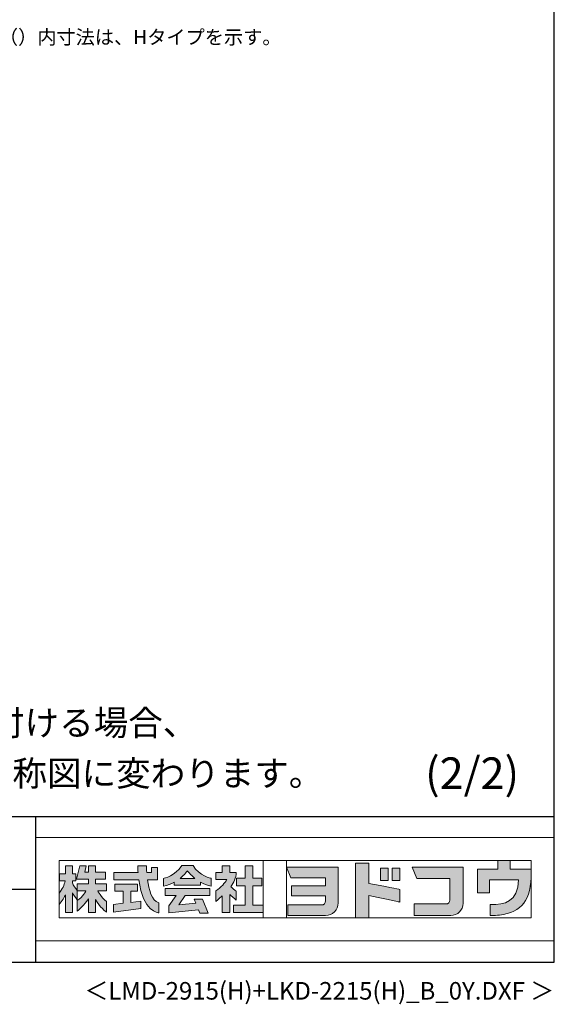
# Model space of a CAD drawing. Extents: x 543 to 20478, y 217 to 14052.
# Drawn here: x 16677 to 20478, y 217 to 7220 of the extents above; entities that cross this region are included whole.
import ezdxf
from ezdxf.enums import TextEntityAlignment as Align

# ---------------------------------------------------------------- set-up
doc = ezdxf.new("R2010")
doc.units = 0
doc.header["$LTSCALE"] = 50
doc.header["$MEASUREMENT"] = 0
for name, color, linetype in [('FILENAME', 7, 'CONTINUOUS'), ('HIKIDASHI', 6, 'CONTINUOUS'), ('M1', 4, 'CONTINUOUS'), ('NAME', 20, 'CONTINUOUS'), ('WAKUSEN-01', 50, 'CONTINUOUS'), ('WAKUSEN-02', 130, 'CONTINUOUS')]:
    doc.layers.add(name, color=color, linetype=linetype)
doc.layers.add('FRAME', color=8, linetype='CONTINUOUS', lineweight=0, plot=False)
doc.layers.add('株式会社ヨドコウ 社名ロゴタイプ 横組み', color=4, linetype='CONTINUOUS', lineweight=0)
doc.styles.add('00', font='ROMANS', dxfattribs={"width": 0.666667, "bigfont": 'BIGFONT'})
doc.styles.add('01', font='ROMANS', dxfattribs={"height": 3, "bigfont": 'BIGFONT'})
doc.styles.add('FILENAME', font='romans', dxfattribs={"height": 125, "bigfont": 'bigfont'})

# ---------------------------------------------------------------- blocks, each defined once
blk = doc.blocks.new('Block_0')
at = {"layer": '株式会社ヨドコウ 社名ロゴタイプ 横組み'}
h = blk.add_hatch(color=256, dxfattribs=at)
h.dxf.hatch_style = 1
edge = h.paths.add_edge_path()
edge.add_spline(control_points=[(128.43, -12.79), (128.43, -12.43), (128.43, -12.09), (128.43, -11.79)], knot_values=[12.750005, 12.750005, 12.750005, 12.750005, 12.812504, 12.812504, 12.812504, 12.812504], degree=3, periodic=0)
edge.add_spline(control_points=[(128.43, -11.79), (128.43, -11.5), (128.43, -11.24), (128.43, -11.02)], knot_values=[12.812504, 12.812504, 12.812504, 12.812504, 12.875003, 12.875003, 12.875003, 12.875003], degree=3, periodic=0)
edge.add_spline(control_points=[(128.43, -11.02), (128.43, -10.92), (128.43, -10.82), (128.43, -10.74)], knot_values=[12.875003, 12.875003, 12.875003, 12.875003, 12.906252, 12.906252, 12.906252, 12.906252], degree=3, periodic=0)
edge.add_spline(control_points=[(128.43, -10.74), (128.43, -10.66), (128.43, -10.59), (128.43, -10.53)], knot_values=[12.906252, 12.906252, 12.906252, 12.906252, 12.937501, 12.937501, 12.937501, 12.937501], degree=3, periodic=0)
edge.add_spline(control_points=[(128.43, -10.35), (128.43, -10.35), (128.43, -10.35), (128.43, -10.35), (128.43, -10.35), (122.78, -10.35), (117.12, -10.35)], knot_values=[12.999817, 12.999817, 12.999817, 12.999817, 13, 13, 13, 13.49999, 13.49999, 13.49999, 13.49999], degree=3, periodic=0)
edge.add_spline(control_points=[(117.12, -10.35), (111.46, -10.35), (105.8, -10.35), (105.8, -10.35)], knot_values=[13.49999, 13.49999, 13.49999, 13.49999, 14, 14, 14, 14], degree=3, periodic=0)
edge.add_spline(control_points=[(105.8, -10.35), (105.8, -10.35), (107.72, -14.94), (107.72, -14.94)], knot_values=[0.00001, 0.00001, 0.00001, 0.00001, 0.99999, 0.99999, 0.99999, 0.99999], degree=3, periodic=0)
edge.add_spline(control_points=[(107.72, -14.94), (107.72, -14.94), (122.93, -14.94), (122.93, -14.94)], knot_values=[1.00001, 1.00001, 1.00001, 1.00001, 1.99999, 1.99999, 1.99999, 1.99999], degree=3, periodic=0)
edge.add_spline(control_points=[(122.93, -14.94), (122.93, -14.94), (122.93, -18.45), (122.93, -18.45)], knot_values=[2.00001, 2.00001, 2.00001, 2.00001, 2.99999, 2.99999, 2.99999, 2.99999], degree=3, periodic=0)
edge.add_spline(control_points=[(122.93, -18.45), (122.93, -18.45), (108.09, -18.45), (108.09, -18.45)], knot_values=[3.00001, 3.00001, 3.00001, 3.00001, 3.99999, 3.99999, 3.99999, 3.99999], degree=3, periodic=0)
edge.add_spline(control_points=[(108.09, -18.45), (108.09, -18.45), (108.09, -22.88), (108.09, -22.88)], knot_values=[4.00001, 4.00001, 4.00001, 4.00001, 4.99999, 4.99999, 4.99999, 4.99999], degree=3, periodic=0)
edge.add_spline(control_points=[(108.09, -22.88), (108.09, -22.88), (122.93, -22.88), (122.93, -22.88)], knot_values=[5.00001, 5.00001, 5.00001, 5.00001, 5.99999, 5.99999, 5.99999, 5.99999], degree=3, periodic=0)
edge.add_spline(control_points=[(122.93, -22.88), (122.93, -22.88), (122.93, -25.08), (122.93, -25.08)], knot_values=[6.00001, 6.00001, 6.00001, 6.00001, 7, 7, 7, 7], degree=3, periodic=0)
edge.add_spline(control_points=[(122.93, -25.08), (122.93, -26.07), (122.12, -26.87), (121.13, -26.87)], knot_values=[7, 7, 7, 7, 8, 8, 8, 8], degree=3, periodic=0)
edge.add_spline(control_points=[(121.13, -26.87), (121.13, -26.87), (106.47, -26.87), (106.47, -26.87)], knot_values=[8.00001, 8.00001, 8.00001, 8.00001, 8.99999, 8.99999, 8.99999, 8.99999], degree=3, periodic=0)
edge.add_spline(control_points=[(106.47, -26.87), (106.47, -26.87), (106.47, -31.47), (106.47, -31.47)], knot_values=[9.00001, 9.00001, 9.00001, 9.00001, 9.99999, 9.99999, 9.99999, 9.99999], degree=3, periodic=0)
edge.add_spline(control_points=[(106.47, -31.47), (106.47, -31.47), (122.93, -31.47), (122.93, -31.47)], knot_values=[10.00001, 10.00001, 10.00001, 10.00001, 11, 11, 11, 11], degree=3, periodic=0)
edge.add_spline(control_points=[(122.93, -31.47), (125.96, -31.47), (128.43, -28.99), (128.43, -25.96), (128.43, -25.96), (128.43, -24.98), (128.43, -23.52)], knot_values=[11, 11, 11, 11, 12, 12, 12, 12.250015, 12.250015, 12.250015, 12.250015], degree=3, periodic=0)
edge.add_spline(control_points=[(128.43, -23.52), (128.43, -22.06), (128.43, -20.11), (128.43, -18.16)], knot_values=[12.250015, 12.250015, 12.250015, 12.250015, 12.50001, 12.50001, 12.50001, 12.50001], degree=3, periodic=0)
edge.add_spline(control_points=[(128.43, -18.16), (128.43, -17.18), (128.43, -16.2), (128.43, -15.29)], knot_values=[12.50001, 12.50001, 12.50001, 12.50001, 12.625008, 12.625008, 12.625008, 12.625008], degree=3, periodic=0)
edge.add_spline(control_points=[(128.43, -15.29), (128.43, -14.38), (128.43, -13.52), (128.43, -12.79)], knot_values=[12.625008, 12.625008, 12.625008, 12.625008, 12.750005, 12.750005, 12.750005, 12.750005], degree=3, periodic=0)
edge = h.paths.add_edge_path()
edge.add_spline(control_points=[(141.81, -17.46), (141.81, -17.46), (141.81, -8.53), (141.81, -8.53)], knot_values=[1.00001, 1.00001, 1.00001, 1.00001, 1.99999, 1.99999, 1.99999, 1.99999], degree=3, periodic=0)
edge.add_spline(control_points=[(141.81, -8.53), (141.81, -8.53), (136.06, -8.53), (136.06, -8.53)], knot_values=[2.00001, 2.00001, 2.00001, 2.00001, 2.99999, 2.99999, 2.99999, 2.99999], degree=3, periodic=0)
edge.add_spline(control_points=[(136.06, -8.53), (136.06, -8.53), (136.06, -32.5), (136.06, -32.5)], knot_values=[3.00001, 3.00001, 3.00001, 3.00001, 3.99999, 3.99999, 3.99999, 3.99999], degree=3, periodic=0)
edge.add_spline(control_points=[(136.06, -32.5), (136.06, -32.5), (141.81, -32.5), (141.81, -32.5)], knot_values=[4.00001, 4.00001, 4.00001, 4.00001, 4.99999, 4.99999, 4.99999, 4.99999], degree=3, periodic=0)
edge.add_spline(control_points=[(141.81, -32.5), (141.81, -32.5), (141.81, -22.75), (141.81, -22.75)], knot_values=[5.00001, 5.00001, 5.00001, 5.00001, 6, 6, 6, 6], degree=3, periodic=0)
edge.add_spline(control_points=[(141.81, -22.75), (146.75, -23.83), (154.97, -25.5), (155.05, -25.52)], knot_values=[6, 6, 6, 6, 7, 7, 7, 7], degree=3, periodic=0)
edge.add_spline(control_points=[(155.05, -25.52), (155.05, -25.52), (155.4, -25.59), (155.4, -25.59), (155.4, -25.59), (155.4, -20.1), (155.4, -20.1), (155.4, -20.1), (155.17, -20.05), (155.17, -20.05)], knot_values=[7.00003, 7.00003, 7.00003, 7.00003, 8, 8, 8, 9, 9, 9, 9.99997, 9.99997, 9.99997, 9.99997], degree=3, periodic=0)
edge.add_spline(control_points=[(155.17, -20.05), (155.1, -20.04), (148.67, -18.75), (141.81, -17.46)], knot_values=[0, 0, 0, 0, 1, 1, 1, 1], degree=3, periodic=0)
edge = h.paths.add_edge_path()
edge.add_spline(control_points=[(182.97, -15.35), (182.97, -14.42), (182.97, -13.56), (182.97, -12.82)], knot_values=[8.625007, 8.625007, 8.625007, 8.625007, 8.750005, 8.750005, 8.750005, 8.750005], degree=3, periodic=0)
edge.add_spline(control_points=[(182.97, -12.82), (182.97, -12.45), (182.97, -12.11), (182.97, -11.81)], knot_values=[8.750005, 8.750005, 8.750005, 8.750005, 8.812504, 8.812504, 8.812504, 8.812504], degree=3, periodic=0)
edge.add_spline(control_points=[(182.97, -11.81), (182.97, -11.51), (182.97, -11.25), (182.97, -11.03)], knot_values=[8.812504, 8.812504, 8.812504, 8.812504, 8.875002, 8.875002, 8.875002, 8.875002], degree=3, periodic=0)
edge.add_spline(control_points=[(182.97, -11.03), (182.97, -10.92), (182.97, -10.83), (182.97, -10.74)], knot_values=[8.875002, 8.875002, 8.875002, 8.875002, 8.906252, 8.906252, 8.906252, 8.906252], degree=3, periodic=0)
edge.add_spline(control_points=[(182.97, -10.74), (182.97, -10.66), (182.97, -10.59), (182.97, -10.53)], knot_values=[8.906252, 8.906252, 8.906252, 8.906252, 8.937501, 8.937501, 8.937501, 8.937501], degree=3, periodic=0)
edge.add_spline(control_points=[(182.97, -10.35), (182.97, -10.35), (182.97, -10.35), (182.97, -10.35), (182.97, -10.35), (177.43, -10.35), (171.88, -10.35)], knot_values=[8.999817, 8.999817, 8.999817, 8.999817, 9, 9, 9, 9.49999, 9.49999, 9.49999, 9.49999], degree=3, periodic=0)
edge.add_spline(control_points=[(171.88, -10.35), (166.33, -10.35), (160.78, -10.35), (160.78, -10.35)], knot_values=[9.49999, 9.49999, 9.49999, 9.49999, 10, 10, 10, 10], degree=3, periodic=0)
edge.add_spline(control_points=[(160.78, -10.35), (160.78, -10.35), (162.85, -15.34), (162.85, -15.34)], knot_values=[0.00001, 0.00001, 0.00001, 0.00001, 0.99999, 0.99999, 0.99999, 0.99999], degree=3, periodic=0)
edge.add_spline(control_points=[(162.85, -15.34), (162.85, -15.34), (177.24, -15.34), (177.24, -15.34)], knot_values=[1.00001, 1.00001, 1.00001, 1.00001, 1.99999, 1.99999, 1.99999, 1.99999], degree=3, periodic=0)
edge.add_spline(control_points=[(177.24, -15.34), (177.24, -15.34), (177.24, -24.73), (177.24, -24.73)], knot_values=[2.00001, 2.00001, 2.00001, 2.00001, 3, 3, 3, 3], degree=3, periodic=0)
edge.add_spline(control_points=[(177.24, -24.73), (177.24, -25.66), (176.48, -26.43), (175.54, -26.43)], knot_values=[3, 3, 3, 3, 4, 4, 4, 4], degree=3, periodic=0)
edge.add_spline(control_points=[(175.54, -26.43), (175.54, -26.43), (161.55, -26.43), (161.55, -26.43)], knot_values=[4.00001, 4.00001, 4.00001, 4.00001, 4.99999, 4.99999, 4.99999, 4.99999], degree=3, periodic=0)
edge.add_spline(control_points=[(161.55, -26.43), (161.55, -26.43), (161.55, -31.47), (161.55, -31.47)], knot_values=[5.00001, 5.00001, 5.00001, 5.00001, 5.99999, 5.99999, 5.99999, 5.99999], degree=3, periodic=0)
edge.add_spline(control_points=[(161.55, -31.47), (161.55, -31.47), (177.65, -31.47), (177.65, -31.47)], knot_values=[6.00001, 6.00001, 6.00001, 6.00001, 7, 7, 7, 7], degree=3, periodic=0)
edge.add_spline(control_points=[(177.65, -31.47), (180.58, -31.47), (182.97, -29.08), (182.97, -26.14), (182.97, -26.14), (182.97, -25.15), (182.97, -23.67)], knot_values=[7, 7, 7, 7, 8, 8, 8, 8.250015, 8.250015, 8.250015, 8.250015], degree=3, periodic=0)
edge.add_spline(control_points=[(182.97, -23.67), (182.97, -22.19), (182.97, -20.22), (182.97, -18.25)], knot_values=[8.250015, 8.250015, 8.250015, 8.250015, 8.50001, 8.50001, 8.50001, 8.50001], degree=3, periodic=0)
edge.add_spline(control_points=[(182.97, -18.25), (182.97, -17.26), (182.97, -16.27), (182.97, -15.35)], knot_values=[8.50001, 8.50001, 8.50001, 8.50001, 8.625007, 8.625007, 8.625007, 8.625007], degree=3, periodic=0)
edge = h.paths.add_edge_path()
edge.add_spline(control_points=[(212.73, -12.78), (212.73, -12.78), (212.73, -11.21), (212.73, -11.21), (212.73, -11.21), (203.51, -11.21), (203.51, -11.21)], knot_values=[14.00002, 14.00002, 14.00002, 14.00002, 15, 15, 15, 15.99998, 15.99998, 15.99998, 15.99998], degree=3, periodic=0)
edge.add_spline(control_points=[(203.51, -11.21), (203.51, -11.21), (203.51, -11.21), (203.51, -11.21), (203.51, -11.21), (203.51, -11.21), (203.51, -11.21)], knot_values=[15.99998, 15.99998, 15.99998, 15.99998, 16, 16, 16, 16.00001, 16.00001, 16.00001, 16.00001], degree=3, periodic=0)
edge.add_spline(control_points=[(203.51, -11.21), (203.51, -11.21), (203.51, -7.5), (203.51, -7.5)], knot_values=[0.00001, 0.00001, 0.00001, 0.00001, 0.99999, 0.99999, 0.99999, 0.99999], degree=3, periodic=0)
edge.add_spline(control_points=[(203.51, -7.5), (203.51, -7.5), (198.23, -7.5), (198.23, -7.5)], knot_values=[1.00001, 1.00001, 1.00001, 1.00001, 1.99999, 1.99999, 1.99999, 1.99999], degree=3, periodic=0)
edge.add_spline(control_points=[(198.23, -7.5), (198.23, -7.5), (198.23, -11.21), (198.23, -11.21)], knot_values=[2.00001, 2.00001, 2.00001, 2.00001, 2.99999, 2.99999, 2.99999, 2.99999], degree=3, periodic=0)
edge.add_spline(control_points=[(198.23, -11.21), (198.23, -11.21), (189.33, -11.21), (189.33, -11.21)], knot_values=[3.00001, 3.00001, 3.00001, 3.00001, 3.99999, 3.99999, 3.99999, 3.99999], degree=3, periodic=0)
edge.add_spline(control_points=[(189.33, -11.21), (189.33, -11.21), (189.33, -21.51), (189.33, -21.51)], knot_values=[4.00001, 4.00001, 4.00001, 4.00001, 4.99999, 4.99999, 4.99999, 4.99999], degree=3, periodic=0)
edge.add_spline(control_points=[(189.33, -21.51), (189.33, -21.51), (194.46, -21.51), (194.46, -21.51)], knot_values=[5.00001, 5.00001, 5.00001, 5.00001, 5.99999, 5.99999, 5.99999, 5.99999], degree=3, periodic=0)
edge.add_spline(control_points=[(194.46, -21.51), (194.46, -21.51), (194.46, -15.81), (194.46, -15.81)], knot_values=[6.00001, 6.00001, 6.00001, 6.00001, 6.99999, 6.99999, 6.99999, 6.99999], degree=3, periodic=0)
edge.add_spline(control_points=[(194.46, -15.81), (194.46, -15.81), (207.16, -15.81), (207.16, -15.81)], knot_values=[7.00001, 7.00001, 7.00001, 7.00001, 8, 8, 8, 8], degree=3, periodic=0)
edge.add_spline(control_points=[(207.16, -15.81), (206.97, -25.77), (201.09, -26.66), (195.07, -26.71)], knot_values=[8, 8, 8, 8, 9, 9, 9, 9], degree=3, periodic=0)
edge.add_spline(control_points=[(195.07, -26.71), (195.07, -26.71), (194.78, -26.71), (194.78, -26.71)], knot_values=[9.00001, 9.00001, 9.00001, 9.00001, 9.99999, 9.99999, 9.99999, 9.99999], degree=3, periodic=0)
edge.add_spline(control_points=[(194.78, -26.71), (194.78, -26.71), (194.78, -31.47), (194.78, -31.47)], knot_values=[10.00001, 10.00001, 10.00001, 10.00001, 10.99999, 10.99999, 10.99999, 10.99999], degree=3, periodic=0)
edge.add_spline(control_points=[(194.78, -31.47), (194.78, -31.47), (195.08, -31.47), (195.08, -31.47)], knot_values=[11.00001, 11.00001, 11.00001, 11.00001, 12, 12, 12, 12], degree=3, periodic=0)
edge.add_spline(control_points=[(195.08, -31.47), (196.5, -31.47), (197.74, -31.4), (198.86, -31.26)], knot_values=[12, 12, 12, 12, 13, 13, 13, 13], degree=3, periodic=0)
edge.add_spline(control_points=[(198.86, -31.26), (208.71, -30.05), (212.73, -24.69), (212.73, -12.78)], knot_values=[13, 13, 13, 13, 14, 14, 14, 14], degree=3, periodic=0)
h = blk.add_hatch(color=250, dxfattribs=at)
h.dxf.hatch_style = 2
edge = h.paths.add_edge_path()
edge.add_spline(control_points=[(155.17, -20.05), (155.1, -20.04), (148.67, -18.75), (141.81, -17.46), (141.81, -17.46), (141.81, -8.53), (141.81, -8.53), (141.81, -8.53), (136.06, -8.53), (136.06, -8.53), (136.06, -8.53), (136.06, -32.5), (136.06, -32.5), (136.06, -32.5), (141.81, -32.5), (141.81, -32.5), (141.81, -32.5), (141.81, -22.75), (141.81, -22.75), (146.75, -23.83), (154.97, -25.5), (155.05, -25.52), (155.05, -25.52), (155.4, -25.59), (155.4, -25.59), (155.4, -25.59), (155.4, -20.1), (155.4, -20.1), (155.4, -20.1), (155.17, -20.05), (155.17, -20.05)], knot_values=[0, 0, 0, 0, 1, 1, 1, 2, 2, 2, 3, 3, 3, 4, 4, 4, 5, 5, 5, 6, 6, 6, 7, 7, 7, 8, 8, 8, 9, 9, 9, 10, 10, 10, 10], degree=3, periodic=0)
edge.add_line((155.17, -20.05), (155.17, -20.05))
h = blk.add_hatch(color=250, dxfattribs=at)
h.dxf.hatch_style = 2
edge = h.paths.add_edge_path()
edge.add_spline(control_points=[(203.51, -11.21), (203.51, -11.21), (203.51, -7.5), (203.51, -7.5), (203.51, -7.5), (198.23, -7.5), (198.23, -7.5), (198.23, -7.5), (198.23, -11.21), (198.23, -11.21), (198.23, -11.21), (189.33, -11.21), (189.33, -11.21), (189.33, -11.21), (189.33, -21.51), (189.33, -21.51), (189.33, -21.51), (194.46, -21.51), (194.46, -21.51), (194.46, -21.51), (194.46, -15.81), (194.46, -15.81), (194.46, -15.81), (207.16, -15.81), (207.16, -15.81), (206.97, -25.77), (201.09, -26.66), (195.07, -26.71), (195.07, -26.71), (194.78, -26.71), (194.78, -26.71), (194.78, -26.71), (194.78, -31.47), (194.78, -31.47), (194.78, -31.47), (195.08, -31.47), (195.08, -31.47), (196.5, -31.47), (197.74, -31.4), (198.86, -31.26), (208.71, -30.05), (212.73, -24.69), (212.73, -12.78), (212.73, -12.78), (212.73, -11.21), (212.73, -11.21), (212.73, -11.21), (203.51, -11.21), (203.51, -11.21)], knot_values=[0, 0, 0, 0, 1, 1, 1, 2, 2, 2, 3, 3, 3, 4, 4, 4, 5, 5, 5, 6, 6, 6, 7, 7, 7, 8, 8, 8, 9, 9, 9, 10, 10, 10, 11, 11, 11, 12, 12, 12, 13, 13, 13, 14, 14, 14, 15, 15, 15, 16, 16, 16, 16], degree=3, periodic=0)
edge.add_line((203.51, -11.21), (203.51, -11.21))
h = blk.add_hatch(color=256, dxfattribs=at)
h.dxf.hatch_style = 2
edge = h.paths.add_edge_path()
edge.add_spline(control_points=[(22.52, -15.55), (22.52, -15.55), (26.89, -15.55), (26.89, -15.55), (26.89, -15.55), (26.89, -12.49), (26.89, -12.49), (26.89, -12.49), (26.89, -12.48), (26.89, -12.48), (26.89, -12.48), (22.52, -12.48), (22.52, -12.48), (22.52, -12.48), (22.52, -9.76), (22.52, -9.76), (22.52, -9.76), (19.43, -9.76), (19.43, -9.76), (19.43, -9.76), (19.43, -12.48), (19.43, -12.48), (19.43, -12.48), (19.43, -12.49), (19.43, -12.49), (19.43, -12.49), (17.82, -12.49), (17.82, -12.49), (17.82, -12.49), (18.44, -9.76), (18.44, -9.76), (18.44, -9.76), (15.67, -9.76), (15.67, -9.76), (15.67, -9.76), (14.16, -15.55), (14.16, -15.55), (14.16, -15.55), (19.43, -15.55), (19.43, -15.55), (19.43, -15.55), (19.43, -17.6), (19.43, -17.6), (19.43, -17.6), (14.44, -17.6), (14.44, -17.6), (14.44, -17.6), (14.44, -20.61), (14.44, -20.61), (13.55, -19.44), (12.8, -18.25), (12.39, -17.26), (12.39, -17.26), (12.39, -16.3), (12.39, -16.3), (12.39, -16.3), (13.9, -16.3), (13.9, -16.3), (13.9, -16.3), (13.9, -13.32), (13.9, -13.32), (13.9, -13.32), (12.39, -13.32), (12.39, -13.32), (12.39, -13.32), (12.39, -9.76), (12.39, -9.76), (12.39, -9.76), (9.4, -9.76), (9.4, -9.76), (9.4, -9.76), (9.4, -13.32), (9.4, -13.32), (9.4, -13.32), (6.77, -13.32), (6.77, -13.32), (6.77, -13.32), (6.77, -16.3), (6.77, -16.3), (6.77, -16.3), (9.17, -16.3), (9.17, -16.3), (8.88, -18.08), (7.95, -19.98), (6.53, -21.71), (6.53, -21.71), (6.53, -26.68), (6.53, -26.68), (7.81, -25.14), (9.05, -23.22), (9.4, -22.42), (9.4, -22.42), (9.4, -30.2), (9.4, -30.2), (9.4, -30.2), (12.39, -30.2), (12.39, -30.2), (12.39, -30.2), (12.39, -21.53), (12.39, -21.53), (12.72, -22.29), (13.73, -23.63), (14.44, -24.55), (14.44, -24.55), (14.44, -20.69), (14.44, -20.69), (14.44, -20.69), (14.5, -20.69), (14.5, -20.69), (14.5, -20.69), (18.29, -20.69), (18.29, -20.69), (18.29, -20.69), (17.1, -23.18), (14.44, -24.95), (14.44, -24.95), (14.44, -29.56), (14.44, -29.56), (15.91, -28.51), (18.82, -25.32), (19.43, -24.11), (19.43, -24.11), (19.43, -30.2), (19.43, -30.2), (19.43, -30.2), (22.52, -30.2), (22.52, -30.2), (22.52, -30.2), (22.52, -24.43), (22.52, -24.43), (24.05, -27.77), (27.23, -29.95), (27.23, -29.95), (27.23, -29.95), (27.23, -25.41), (27.23, -25.41), (24.93, -23.55), (23.41, -20.69), (23.41, -20.69), (23.41, -20.69), (27.23, -20.69), (27.23, -20.69), (27.23, -20.69), (27.23, -17.6), (27.23, -17.6), (27.23, -17.6), (22.52, -17.6), (22.52, -17.6), (22.52, -17.6), (22.52, -15.55), (22.52, -15.55)], knot_values=[0, 0, 0, 0, 1, 1, 1, 2, 2, 2, 3, 3, 3, 4, 4, 4, 5, 5, 5, 6, 6, 6, 7, 7, 7, 8, 8, 8, 9, 9, 9, 10, 10, 10, 11, 11, 11, 12, 12, 12, 13, 13, 13, 14, 14, 14, 15, 15, 15, 16, 16, 16, 17, 17, 17, 18, 18, 18, 19, 19, 19, 20, 20, 20, 21, 21, 21, 22, 22, 22, 23, 23, 23, 24, 24, 24, 25, 25, 25, 26, 26, 26, 27, 27, 27, 28, 28, 28, 29, 29, 29, 30, 30, 30, 31, 31, 31, 32, 32, 32, 33, 33, 33, 34, 34, 34, 35, 35, 35, 36, 36, 36, 37, 37, 37, 38, 38, 38, 39, 39, 39, 40, 40, 40, 41, 41, 41, 42, 42, 42, 43, 43, 43, 44, 44, 44, 45, 45, 45, 46, 46, 46, 47, 47, 47, 48, 48, 48, 49, 49, 49, 50, 50, 50, 50], degree=3, periodic=0)
h = blk.add_hatch(color=256, dxfattribs=at)
h.dxf.hatch_style = 2
edge = h.paths.add_edge_path()
edge.add_spline(control_points=[(45.15, -15.85), (45.15, -15.85), (49.6, -15.85), (49.6, -15.85), (49.6, -15.85), (49.6, -10.54), (49.6, -10.54), (49.6, -10.54), (46.93, -10.54), (46.93, -10.54), (46.93, -10.54), (46.93, -12.72), (46.93, -12.72), (46.93, -12.72), (44.85, -12.72), (44.85, -12.72), (44.74, -11.69), (44.68, -9.71), (44.68, -9.71), (44.68, -9.71), (40.92, -9.71), (40.92, -9.71), (40.93, -10.77), (40.97, -11.77), (41.03, -12.72), (41.03, -12.72), (30.42, -12.72), (30.42, -12.72), (30.42, -12.72), (30.42, -15.85), (30.42, -15.85), (30.42, -15.85), (41.32, -15.85), (41.32, -15.85), (43.08, -29.91), (50.08, -30.3), (50.08, -30.3), (50.08, -30.3), (50.08, -25.89), (50.08, -25.89), (46.98, -25.07), (45.69, -19.94), (45.15, -15.85)], knot_values=[0, 0, 0, 0, 1, 1, 1, 2, 2, 2, 3, 3, 3, 4, 4, 4, 5, 5, 5, 6, 6, 6, 7, 7, 7, 8, 8, 8, 9, 9, 9, 10, 10, 10, 11, 11, 11, 12, 12, 12, 13, 13, 13, 14, 14, 14, 14], degree=3, periodic=0)
h = blk.add_hatch(color=256, dxfattribs=at)
h.dxf.hatch_style = 2
edge = h.paths.add_edge_path()
edge.add_spline(control_points=[(59.36, -15.25), (61.43, -13.59), (62.6, -11.98), (62.6, -11.98), (62.6, -11.98), (63.78, -13.59), (65.85, -15.25), (65.85, -15.25), (59.36, -15.25), (59.36, -15.25)], knot_values=[0, 0, 0, 0, 1, 1, 1, 2, 2, 2, 3, 3, 3, 3], degree=3, periodic=0)
edge = h.paths.add_edge_path()
edge.add_spline(control_points=[(65.04, -9.58), (65.04, -9.58), (60.17, -9.58), (60.17, -9.58), (57.4, -14.2), (52.2, -15.27), (52.2, -15.27), (52.2, -15.27), (52.2, -18.6), (52.2, -18.6), (53.93, -18.32), (55.49, -17.69), (56.85, -16.94), (56.85, -16.94), (56.85, -18.14), (56.85, -18.14), (56.85, -18.14), (68.35, -18.14), (68.35, -18.14), (68.35, -18.14), (68.35, -16.94), (68.35, -16.94), (69.71, -17.69), (71.27, -18.32), (73, -18.6), (73, -18.6), (73, -15.27), (73, -15.27), (73, -15.27), (67.8, -14.2), (65.04, -9.58)], knot_values=[0, 0, 0, 0, 1, 1, 1, 2, 2, 2, 3, 3, 3, 4, 4, 4, 5, 5, 5, 6, 6, 6, 7, 7, 7, 8, 8, 8, 9, 9, 9, 10, 10, 10, 10], degree=3, periodic=0)
h = blk.add_hatch(color=256, dxfattribs=at)
h.dxf.hatch_style = 2
edge = h.paths.add_edge_path()
edge.add_spline(control_points=[(83.92, -20.84), (83.49, -20.61), (81.76, -19.16), (81.52, -18.88), (82.86, -17.18), (83.86, -14.97), (83.87, -12.72), (83.87, -12.72), (81.05, -12.72), (81.05, -12.72), (81.05, -12.72), (81.05, -9.76), (81.05, -9.76), (81.05, -9.76), (77.76, -9.76), (77.76, -9.76), (77.76, -9.76), (77.76, -12.72), (77.76, -12.72), (77.76, -12.72), (75.04, -12.72), (75.04, -12.72), (75.04, -12.72), (75.04, -15.74), (75.04, -15.74), (75.04, -15.74), (79.77, -15.74), (79.77, -15.74), (79.1, -17.07), (77.28, -19.22), (75.04, -20.67), (75.04, -20.67), (75.04, -25.31), (75.04, -25.31), (76.07, -24.58), (77.76, -22.86), (77.76, -22.86), (77.76, -22.86), (77.76, -30.22), (77.76, -30.22), (77.76, -30.22), (81.05, -30.22), (81.05, -30.22), (81.05, -30.22), (81.05, -22.29), (81.05, -22.29), (81.42, -22.71), (83.24, -24.3), (83.92, -24.79), (83.92, -24.79), (83.92, -20.84), (83.92, -20.84)], knot_values=[0, 0, 0, 0, 1, 1, 1, 2, 2, 2, 3, 3, 3, 4, 4, 4, 5, 5, 5, 6, 6, 6, 7, 7, 7, 8, 8, 8, 9, 9, 9, 10, 10, 10, 11, 11, 11, 12, 12, 12, 13, 13, 13, 14, 14, 14, 15, 15, 15, 16, 16, 16, 17, 17, 17, 17], degree=3, periodic=0)
h = blk.add_hatch(color=256, dxfattribs=at)
h.dxf.hatch_style = 2
h.paths.add_polyline_path([(91.19, -26.94), (91.19, -18.44), (95.14, -18.44), (95.14, -15.12), (91.19, -15.12), (91.19, -9.76), (87.81, -9.76), (87.81, -15.12), (84.01, -15.12), (84.01, -18.44), (87.81, -18.44), (87.81, -26.94), (82.69, -26.94), (82.69, -30.22), (95.72, -30.22), (95.72, -26.94)])
h = blk.add_hatch(color=250, dxfattribs=at)
h.dxf.hatch_style = 2
edge = h.paths.add_edge_path()
edge.add_spline(control_points=[(105.8, -10.35), (105.8, -10.35), (107.72, -14.94), (107.72, -14.94), (107.72, -14.94), (122.93, -14.94), (122.93, -14.94), (122.93, -14.94), (122.93, -18.45), (122.93, -18.45), (122.93, -18.45), (108.09, -18.45), (108.09, -18.45), (108.09, -18.45), (108.09, -22.88), (108.09, -22.88), (108.09, -22.88), (122.93, -22.88), (122.93, -22.88), (122.93, -22.88), (122.93, -25.08), (122.93, -25.08), (122.93, -26.07), (122.12, -26.87), (121.13, -26.87), (121.13, -26.87), (106.47, -26.87), (106.47, -26.87), (106.47, -26.87), (106.47, -31.47), (106.47, -31.47), (106.47, -31.47), (122.93, -31.47), (122.93, -31.47), (125.96, -31.47), (128.43, -28.99), (128.43, -25.96), (128.43, -25.96), (128.43, -10.35), (128.43, -10.35), (128.43, -10.35), (105.8, -10.35), (105.8, -10.35)], knot_values=[0, 0, 0, 0, 1, 1, 1, 2, 2, 2, 3, 3, 3, 4, 4, 4, 5, 5, 5, 6, 6, 6, 7, 7, 7, 8, 8, 8, 9, 9, 9, 10, 10, 10, 11, 11, 11, 12, 12, 12, 13, 13, 13, 14, 14, 14, 14], degree=3, periodic=0)
edge.add_line((105.8, -10.35), (105.8, -10.35))
h = blk.add_hatch(color=256, dxfattribs=at)
h.dxf.hatch_style = 2
h.paths.add_polyline_path([(146.94, -10.84), (146.94, -16.24), (150.29, -16.24), (150.29, -10.84), (146.94, -10.84)])
h = blk.add_hatch(color=256, dxfattribs=at)
h.dxf.hatch_style = 2
h.paths.add_polyline_path([(152.05, -10.84), (152.05, -16.24), (155.4, -16.24), (155.4, -10.84), (152.05, -10.84)])
h = blk.add_hatch(color=250, dxfattribs=at)
h.dxf.hatch_style = 2
edge = h.paths.add_edge_path()
edge.add_spline(control_points=[(160.78, -10.35), (160.78, -10.35), (162.85, -15.34), (162.85, -15.34), (162.85, -15.34), (177.24, -15.34), (177.24, -15.34), (177.24, -15.34), (177.24, -24.73), (177.24, -24.73), (177.24, -25.66), (176.48, -26.43), (175.54, -26.43), (175.54, -26.43), (161.55, -26.43), (161.55, -26.43), (161.55, -26.43), (161.55, -31.47), (161.55, -31.47), (161.55, -31.47), (177.65, -31.47), (177.65, -31.47), (180.58, -31.47), (182.97, -29.08), (182.97, -26.14), (182.97, -26.14), (182.97, -10.35), (182.97, -10.35), (182.97, -10.35), (160.78, -10.35), (160.78, -10.35)], knot_values=[0, 0, 0, 0, 1, 1, 1, 2, 2, 2, 3, 3, 3, 4, 4, 4, 5, 5, 5, 6, 6, 6, 7, 7, 7, 8, 8, 8, 9, 9, 9, 10, 10, 10, 10], degree=3, periodic=0)
edge.add_line((160.78, -10.35), (160.78, -10.35))
h = blk.add_hatch(color=256, dxfattribs=at)
h.dxf.hatch_style = 2
h.paths.add_polyline_path([(37.86, -20.86), (40.77, -20.86), (40.77, -17.73), (30.83, -17.73), (30.83, -20.86), (34.55, -20.86), (34.55, -26.14), (30.25, -26.72), (30.25, -29.95), (42.2, -28.37), (42.2, -25.15), (37.86, -25.71)])
h = blk.add_hatch(color=256, dxfattribs=at)
h.dxf.hatch_style = 2
h.paths.add_polyline_path([(52.85, -22.77), (57.67, -22.77), (54.52, -27.23), (54.52, -30.26), (67.47, -29.01), (68.04, -30.42), (71.61, -30.42), (69.15, -24.34), (65.59, -24.34), (66.28, -26.04), (58.86, -26.76), (61.59, -22.77), (72.35, -22.77), (72.35, -19.65), (52.85, -19.65)])
at = {"layer": 'FRAME'}
for p, q in [((-3.54, 2.57), (222.81, 2.57)), ((-3.54, -42.57), (-3.54, 2.57)), ((222.81, 2.57), (222.81, -42.57)), ((6.53, -7.5), (212.73, -7.5)), ((6.53, -32.5), (6.53, -7.5)), ((95.72, -7.5), (95.72, -32.5)), ((105.8, -7.5), (105.8, -32.5)), ((212.73, -7.5), (212.73, -32.5)), ((212.73, -32.5), (6.53, -32.5)), ((222.81, -42.57), (-3.54, -42.57))]:
    blk.add_line(p, q, dxfattribs=at)
at = {"layer": '株式会社ヨドコウ 社名ロゴタイプ 横組み'}
for points in [[(91.19, -26.94), (91.19, -18.44), (95.14, -18.44), (95.14, -15.12), (91.19, -15.12), (91.19, -9.76), (87.81, -9.76), (87.81, -15.12), (84.01, -15.12), (84.01, -18.44), (87.81, -18.44), (87.81, -26.94), (82.69, -26.94), (82.69, -30.22), (95.72, -30.22), (95.72, -26.94)], [(37.86, -20.86), (40.77, -20.86), (40.77, -17.73), (30.83, -17.73), (30.83, -20.86), (34.55, -20.86), (34.55, -26.14), (30.25, -26.72), (30.25, -29.95), (42.2, -28.37), (42.2, -25.15), (37.86, -25.71)], [(52.85, -22.77), (57.67, -22.77), (54.52, -27.23), (54.52, -30.26), (67.47, -29.01), (68.04, -30.42), (71.61, -30.42), (69.15, -24.34), (65.59, -24.34), (66.28, -26.04), (58.86, -26.76), (61.59, -22.77), (72.35, -22.77), (72.35, -19.65), (52.85, -19.65)]]:
    blk.add_lwpolyline(points, close=True, dxfattribs=at)
for points in [[(146.94, -10.84), (146.94, -16.24), (150.29, -16.24), (150.29, -10.84), (146.94, -10.84)], [(152.05, -10.84), (152.05, -16.24), (155.4, -16.24), (155.4, -10.84), (152.05, -10.84)]]:
    blk.add_lwpolyline(points, dxfattribs=at)
for points, knots in [([(155.17, -20.05), (155.1, -20.04), (148.67, -18.75), (141.81, -17.46), (141.81, -17.46), (141.81, -8.53), (141.81, -8.53), (141.81, -8.53), (136.06, -8.53), (136.06, -8.53), (136.06, -8.53), (136.06, -32.5), (136.06, -32.5), (136.06, -32.5), (141.81, -32.5), (141.81, -32.5), (141.81, -32.5), (141.81, -22.75), (141.81, -22.75), (146.75, -23.83), (154.97, -25.5), (155.05, -25.52), (155.05, -25.52), (155.4, -25.59), (155.4, -25.59), (155.4, -25.59), (155.4, -20.1), (155.4, -20.1), (155.4, -20.1), (155.17, -20.05), (155.17, -20.05)], [0, 0, 0, 0, 1, 1, 1, 2, 2, 2, 3, 3, 3, 4, 4, 4, 5, 5, 5, 6, 6, 6, 7, 7, 7, 8, 8, 8, 9, 9, 9, 10, 10, 10, 10]), ([(45.15, -15.85), (45.15, -15.85), (49.6, -15.85), (49.6, -15.85), (49.6, -15.85), (49.6, -10.54), (49.6, -10.54), (49.6, -10.54), (46.93, -10.54), (46.93, -10.54), (46.93, -10.54), (46.93, -12.72), (46.93, -12.72), (46.93, -12.72), (44.85, -12.72), (44.85, -12.72), (44.74, -11.69), (44.68, -9.71), (44.68, -9.71), (44.68, -9.71), (40.92, -9.71), (40.92, -9.71), (40.93, -10.77), (40.97, -11.77), (41.03, -12.72), (41.03, -12.72), (30.42, -12.72), (30.42, -12.72), (30.42, -12.72), (30.42, -15.85), (30.42, -15.85), (30.42, -15.85), (41.32, -15.85), (41.32, -15.85), (43.08, -29.91), (50.08, -30.3), (50.08, -30.3), (50.08, -30.3), (50.08, -25.89), (50.08, -25.89), (46.98, -25.07), (45.69, -19.94), (45.15, -15.85)], [0, 0, 0, 0, 1, 1, 1, 2, 2, 2, 3, 3, 3, 4, 4, 4, 5, 5, 5, 6, 6, 6, 7, 7, 7, 8, 8, 8, 9, 9, 9, 10, 10, 10, 11, 11, 11, 12, 12, 12, 13, 13, 13, 14, 14, 14, 14]), ([(65.04, -9.58), (65.04, -9.58), (60.17, -9.58), (60.17, -9.58), (57.4, -14.2), (52.2, -15.27), (52.2, -15.27), (52.2, -15.27), (52.2, -18.6), (52.2, -18.6), (53.93, -18.32), (55.49, -17.69), (56.85, -16.94), (56.85, -16.94), (56.85, -18.14), (56.85, -18.14), (56.85, -18.14), (68.35, -18.14), (68.35, -18.14), (68.35, -18.14), (68.35, -16.94), (68.35, -16.94), (69.71, -17.69), (71.27, -18.32), (73, -18.6), (73, -18.6), (73, -15.27), (73, -15.27), (73, -15.27), (67.8, -14.2), (65.04, -9.58)], [0, 0, 0, 0, 1, 1, 1, 2, 2, 2, 3, 3, 3, 4, 4, 4, 5, 5, 5, 6, 6, 6, 7, 7, 7, 8, 8, 8, 9, 9, 9, 10, 10, 10, 10]), ([(59.36, -15.25), (61.43, -13.59), (62.6, -11.98), (62.6, -11.98), (62.6, -11.98), (63.78, -13.59), (65.85, -15.25), (65.85, -15.25), (59.36, -15.25), (59.36, -15.25)], [0, 0, 0, 0, 1, 1, 1, 2, 2, 2, 3, 3, 3, 3]), ([(83.92, -20.84), (83.49, -20.61), (81.76, -19.16), (81.52, -18.88), (82.86, -17.18), (83.86, -14.97), (83.87, -12.72), (83.87, -12.72), (81.05, -12.72), (81.05, -12.72), (81.05, -12.72), (81.05, -9.76), (81.05, -9.76), (81.05, -9.76), (77.76, -9.76), (77.76, -9.76), (77.76, -9.76), (77.76, -12.72), (77.76, -12.72), (77.76, -12.72), (75.04, -12.72), (75.04, -12.72), (75.04, -12.72), (75.04, -15.74), (75.04, -15.74), (75.04, -15.74), (79.77, -15.74), (79.77, -15.74), (79.1, -17.07), (77.28, -19.22), (75.04, -20.67), (75.04, -20.67), (75.04, -25.31), (75.04, -25.31), (76.07, -24.58), (77.76, -22.86), (77.76, -22.86), (77.76, -22.86), (77.76, -30.22), (77.76, -30.22), (77.76, -30.22), (81.05, -30.22), (81.05, -30.22), (81.05, -30.22), (81.05, -22.29), (81.05, -22.29), (81.42, -22.71), (83.24, -24.3), (83.92, -24.79), (83.92, -24.79), (83.92, -20.84), (83.92, -20.84)], [0, 0, 0, 0, 1, 1, 1, 2, 2, 2, 3, 3, 3, 4, 4, 4, 5, 5, 5, 6, 6, 6, 7, 7, 7, 8, 8, 8, 9, 9, 9, 10, 10, 10, 11, 11, 11, 12, 12, 12, 13, 13, 13, 14, 14, 14, 15, 15, 15, 16, 16, 16, 17, 17, 17, 17])]:
    blk.add_open_spline(points, degree=3, knots=knots, dxfattribs=at)
for points in [[(203.51, -7.5), (203.51, -7.5), (198.23, -7.5), (198.23, -7.5)], [(198.23, -7.5), (198.23, -7.5), (198.23, -11.21), (198.23, -11.21)], [(203.51, -11.21), (203.51, -11.21), (203.51, -7.5), (203.51, -7.5)], [(12.39, -9.76), (12.39, -9.76), (9.4, -9.76), (9.4, -9.76)], [(9.4, -9.76), (9.4, -9.76), (9.4, -13.32), (9.4, -13.32)], [(12.39, -13.32), (12.39, -13.32), (12.39, -9.76), (12.39, -9.76)], [(15.67, -9.76), (15.67, -9.76), (14.16, -15.55), (14.16, -15.55)], [(18.44, -9.76), (18.44, -9.76), (15.67, -9.76), (15.67, -9.76)], [(17.82, -12.49), (17.82, -12.49), (18.44, -9.76), (18.44, -9.76)], [(19.43, -12.49), (19.43, -12.49), (17.82, -12.49), (17.82, -12.49)], [(22.52, -9.76), (22.52, -9.76), (19.43, -9.76), (19.43, -9.76)], [(19.43, -9.76), (19.43, -9.76), (19.43, -12.48), (19.43, -12.48)], [(19.43, -12.48), (19.43, -12.48), (19.43, -12.49), (19.43, -12.49)], [(22.52, -12.48), (22.52, -12.48), (22.52, -9.76), (22.52, -9.76)], [(26.89, -12.48), (26.89, -12.48), (22.52, -12.48), (22.52, -12.48)], [(26.89, -12.49), (26.89, -12.49), (26.89, -12.48), (26.89, -12.48)], [(26.89, -15.55), (26.89, -15.55), (26.89, -12.49), (26.89, -12.49)], [(105.8, -10.35), (105.8, -10.35), (107.72, -14.94), (107.72, -14.94)], [(128.43, -10.35), (128.43, -10.35), (105.8, -10.35), (105.8, -10.35)], [(128.43, -25.96), (128.43, -25.96), (128.43, -10.35), (128.43, -10.35)], [(160.78, -10.35), (160.78, -10.35), (162.85, -15.34), (162.85, -15.34)], [(182.97, -10.35), (182.97, -10.35), (160.78, -10.35), (160.78, -10.35)], [(182.97, -26.14), (182.97, -26.14), (182.97, -10.35), (182.97, -10.35)], [(198.23, -11.21), (198.23, -11.21), (189.33, -11.21), (189.33, -11.21)], [(189.33, -11.21), (189.33, -11.21), (189.33, -21.51), (189.33, -21.51)], [(198.86, -31.26), (208.71, -30.05), (212.73, -24.69), (212.73, -12.78)], [(212.73, -11.21), (212.73, -11.21), (203.51, -11.21), (203.51, -11.21)], [(212.73, -12.78), (212.73, -12.78), (212.73, -11.21), (212.73, -11.21)], [(9.17, -16.3), (8.88, -18.08), (7.95, -19.98), (6.53, -21.71)], [(9.4, -13.32), (9.4, -13.32), (6.77, -13.32), (6.77, -13.32)], [(6.77, -13.32), (6.77, -13.32), (6.77, -16.3), (6.77, -16.3)], [(6.77, -16.3), (6.77, -16.3), (9.17, -16.3), (9.17, -16.3)], [(13.9, -13.32), (13.9, -13.32), (12.39, -13.32), (12.39, -13.32)], [(12.39, -17.26), (12.39, -17.26), (12.39, -16.3), (12.39, -16.3)], [(12.39, -16.3), (12.39, -16.3), (13.9, -16.3), (13.9, -16.3)], [(13.9, -16.3), (13.9, -16.3), (13.9, -13.32), (13.9, -13.32)], [(14.16, -15.55), (14.16, -15.55), (19.43, -15.55), (19.43, -15.55)], [(19.43, -15.55), (19.43, -15.55), (19.43, -17.6), (19.43, -17.6)], [(22.52, -15.55), (22.52, -15.55), (26.89, -15.55), (26.89, -15.55)], [(22.52, -17.6), (22.52, -17.6), (22.52, -15.55), (22.52, -15.55)], [(107.72, -14.94), (107.72, -14.94), (122.93, -14.94), (122.93, -14.94)], [(122.93, -14.94), (122.93, -14.94), (122.93, -18.45), (122.93, -18.45)], [(162.85, -15.34), (162.85, -15.34), (177.24, -15.34), (177.24, -15.34)], [(177.24, -15.34), (177.24, -15.34), (177.24, -24.73), (177.24, -24.73)], [(194.46, -21.51), (194.46, -21.51), (194.46, -15.81), (194.46, -15.81)], [(194.46, -15.81), (194.46, -15.81), (207.16, -15.81), (207.16, -15.81)], [(207.16, -15.81), (206.97, -25.77), (201.09, -26.66), (195.07, -26.71)], [(14.44, -20.61), (13.55, -19.44), (12.8, -18.25), (12.39, -17.26)], [(19.43, -17.6), (19.43, -17.6), (14.44, -17.6), (14.44, -17.6)], [(14.44, -17.6), (14.44, -17.6), (14.44, -20.61), (14.44, -20.61)], [(14.44, -24.55), (14.44, -24.55), (14.44, -20.69), (14.44, -20.69)], [(14.44, -20.69), (14.44, -20.69), (14.5, -20.69), (14.5, -20.69)], [(18.29, -20.69), (18.29, -20.69), (17.1, -23.18), (14.44, -24.95)], [(14.5, -20.69), (14.5, -20.69), (18.29, -20.69), (18.29, -20.69)], [(27.23, -17.6), (27.23, -17.6), (22.52, -17.6), (22.52, -17.6)], [(27.23, -25.41), (24.93, -23.55), (23.41, -20.69), (23.41, -20.69)], [(23.41, -20.69), (23.41, -20.69), (27.23, -20.69), (27.23, -20.69)], [(27.23, -20.69), (27.23, -20.69), (27.23, -17.6), (27.23, -17.6)], [(122.93, -18.45), (122.93, -18.45), (108.09, -18.45), (108.09, -18.45)], [(108.09, -18.45), (108.09, -18.45), (108.09, -22.88), (108.09, -22.88)], [(6.53, -21.71), (6.53, -21.71), (6.53, -26.68), (6.53, -26.68)], [(6.53, -26.68), (7.81, -25.14), (9.05, -23.22), (9.4, -22.42)], [(9.4, -22.42), (9.4, -22.42), (9.4, -30.2), (9.4, -30.2)], [(12.39, -30.2), (12.39, -30.2), (12.39, -21.53), (12.39, -21.53)], [(12.39, -21.53), (12.72, -22.29), (13.73, -23.63), (14.44, -24.55)], [(14.44, -29.56), (15.91, -28.51), (18.82, -25.32), (19.43, -24.11)], [(14.44, -24.95), (14.44, -24.95), (14.44, -29.56), (14.44, -29.56)], [(19.43, -24.11), (19.43, -24.11), (19.43, -30.2), (19.43, -30.2)], [(22.52, -30.2), (22.52, -30.2), (22.52, -24.43), (22.52, -24.43)], [(22.52, -24.43), (24.05, -27.77), (27.23, -29.95), (27.23, -29.95)], [(27.23, -29.95), (27.23, -29.95), (27.23, -25.41), (27.23, -25.41)], [(108.09, -22.88), (108.09, -22.88), (122.93, -22.88), (122.93, -22.88)], [(122.93, -25.08), (122.93, -26.07), (122.12, -26.87), (121.13, -26.87)], [(122.93, -22.88), (122.93, -22.88), (122.93, -25.08), (122.93, -25.08)], [(177.24, -24.73), (177.24, -25.66), (176.48, -26.43), (175.54, -26.43)], [(189.33, -21.51), (189.33, -21.51), (194.46, -21.51), (194.46, -21.51)], [(121.13, -26.87), (121.13, -26.87), (106.47, -26.87), (106.47, -26.87)], [(106.47, -26.87), (106.47, -26.87), (106.47, -31.47), (106.47, -31.47)], [(122.93, -31.47), (125.96, -31.47), (128.43, -28.99), (128.43, -25.96)], [(175.54, -26.43), (175.54, -26.43), (161.55, -26.43), (161.55, -26.43)], [(161.55, -26.43), (161.55, -26.43), (161.55, -31.47), (161.55, -31.47)], [(177.65, -31.47), (180.58, -31.47), (182.97, -29.08), (182.97, -26.14)], [(195.07, -26.71), (195.07, -26.71), (194.78, -26.71), (194.78, -26.71)], [(194.78, -26.71), (194.78, -26.71), (194.78, -31.47), (194.78, -31.47)], [(9.4, -30.2), (9.4, -30.2), (12.39, -30.2), (12.39, -30.2)], [(19.43, -30.2), (19.43, -30.2), (22.52, -30.2), (22.52, -30.2)], [(106.47, -31.47), (106.47, -31.47), (122.93, -31.47), (122.93, -31.47)], [(161.55, -31.47), (161.55, -31.47), (177.65, -31.47), (177.65, -31.47)], [(194.78, -31.47), (194.78, -31.47), (195.08, -31.47), (195.08, -31.47)], [(195.08, -31.47), (196.5, -31.47), (197.74, -31.4), (198.86, -31.26)]]:
    blk.add_open_spline(points, degree=3, dxfattribs=at)
blk = doc.blocks.new('*U5')
at = {"layer": '株式会社ヨドコウ 社名ロゴタイプ 横組み', "xscale": 0.3256048605312869, "yscale": 0.3256048605312869, "zscale": 0.3256048605312869}
blk.add_blockref('Block_0', (1.15, 6.51), dxfattribs=at)

msp = doc.modelspace()

# ---------------------------------------------------------------- linework, layer by layer
at = {"layer": 'WAKUSEN-01'}
for p, q in [((20477.5, 517.5), (20477.5, 14052.5)), ((12850, 1552.5), (20477.5, 1552.5)), ((542.5, 517.5), (20477.5, 517.5))]:
    msp.add_line(p, q, dxfattribs=at)
at = {"layer": 'WAKUSEN-02'}
for p, q in [((16792.5, 517.5), (16792.5, 1552.5)), ((12850, 1035), (16792.5, 1035))]:
    msp.add_line(p, q, dxfattribs=at)

# ---------------------------------------------------------------- block references
at = {"layer": '株式会社ヨドコウ 社名ロゴタイプ 横組み', "xscale": 50, "yscale": 50, "zscale": 50}
msp.add_blockref('*U5', (16792.5, 1035), dxfattribs=at)

# ---------------------------------------------------------------- texts
at = {"layer": 'FILENAME', "style": 'FILENAME'}
msp.add_text('＜LMD-2915(H)+LKD-2215(H)_B_0Y.DXF ＞', height=125, dxfattribs=at).set_placement((20477.5, 250), align=Align.RIGHT)
at = {"layer": 'HIKIDASHI', "style": '01'}
msp.add_text('※（）内寸法は、Hタイプを示す。', height=100, dxfattribs=at).set_placement((16392.4, 7046.4))
at = {"layer": 'M1', "style": '01'}
for s, p in [('※[物置部]の左に[オープン部]を付ける場合、', (12941.8, 2129.1)), ('\u3000基礎伏せ図は全て本図の左右対称図に変わります。', (12941.8, 1769.1))]:
    msp.add_text(s, height=180, dxfattribs=at).set_placement(p)
at = {"layer": 'NAME', "style": '00'}
msp.add_text('(2/2)', height=225, dxfattribs=at).set_placement((20227.5, 1677.5), align=Align.BOTTOM_RIGHT)

doc.saveas('drawing.dxf')
